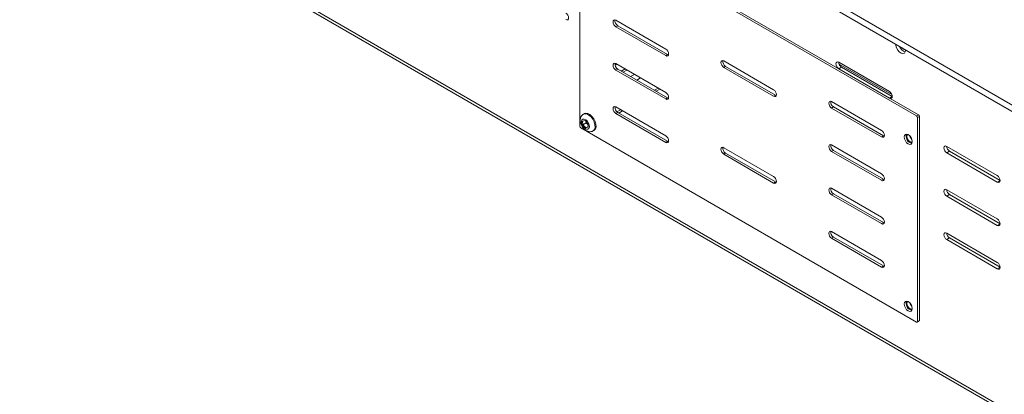
# Model space of a CAD drawing. Units: inches. Extents: x 0 to 297, y 0 to 210.
# Drawn here: x 179 to 198, y 158 to 165 of the extents above; entities that cross this region are included whole.
import ezdxf

# ---------------------------------------------------------------- set-up
doc = ezdxf.new("R2010")
doc.units = ezdxf.units.IN
doc.header["$MEASUREMENT"] = 0

# ---------------------------------------------------------------- blocks, each defined once
blk = doc.blocks.new('block 47')
at = {"color": 7, "lineweight": 9, "true_color": 0xffffff}
blk.add_lwpolyline([(180.243, 167.385), (262.723, 119.77)], dxfattribs=at)
blk = doc.blocks.new('block 50')
at = {"color": 7, "lineweight": 9, "true_color": 0xffffff}
blk.add_open_spline([(189.735, 162.915), (189.728, 162.911), (189.72, 162.907), (189.714, 162.902), (189.703, 162.894), (189.696, 162.882), (189.69, 162.87), (189.684, 162.858), (189.679, 162.846), (189.677, 162.833), (189.674, 162.82), (189.674, 162.805), (189.675, 162.791), (189.676, 162.775), (189.679, 162.759), (189.684, 162.743), (189.688, 162.727), (189.696, 162.71), (189.704, 162.695), (189.713, 162.679), (189.723, 162.664), (189.735, 162.651), (189.747, 162.637), (189.76, 162.625), (189.774, 162.614), (189.788, 162.605), (189.801, 162.598), (189.816, 162.593), (189.829, 162.589), (189.843, 162.586), (189.857, 162.586), (189.87, 162.585), (189.884, 162.587), (189.896, 162.592), (189.903, 162.594), (189.909, 162.598), (189.915, 162.602)], degree=3, knots=[0, 0, 0, 0, 1, 1, 1, 2, 2, 2, 3, 3, 3, 4, 4, 4, 5, 5, 5, 6, 6, 6, 7, 7, 7, 8, 8, 8, 9, 9, 9, 10, 10, 10, 11, 11, 11, 12, 12, 12, 12], dxfattribs=at)
blk = doc.blocks.new('block 51')
at = {"color": 7, "lineweight": 9, "true_color": 0xffffff}
blk.add_lwpolyline([(189.916, 162.601), (189.934, 162.611)], dxfattribs=at)
blk = doc.blocks.new('block 52')
at = {"color": 7, "lineweight": 9, "true_color": 0xffffff}
blk.add_lwpolyline([(189.752, 162.927), (189.734, 162.917)], dxfattribs=at)
blk = doc.blocks.new('block 137')
at = {"color": 7, "lineweight": 9, "true_color": 0xffffff}
blk.add_lwpolyline([(196.025, 159.002), (196.06, 159.023)], dxfattribs=at)
blk = doc.blocks.new('block 1018')
at = {"color": 7, "lineweight": 9, "true_color": 0xffffff}
blk.add_lwpolyline([(197.207, 166.634), (207.743, 160.551)], dxfattribs=at)
blk = doc.blocks.new('block 1019')
at = {"color": 7, "lineweight": 9, "true_color": 0xffffff}
blk.add_lwpolyline([(197.091, 166.432), (207.627, 160.349)], dxfattribs=at)
blk = doc.blocks.new('block 1522')
at = {"color": 7, "lineweight": 9, "true_color": 0xffffff}
blk.add_lwpolyline([(189.401, 164.698), (189.421, 164.691), (189.438, 164.694), (189.45, 164.708), (189.454, 164.729), (189.45, 164.754), (189.438, 164.781), (189.421, 164.804), (189.401, 164.82)], dxfattribs=at)
blk = doc.blocks.new('block 1532')
at = {"color": 7, "lineweight": 9, "true_color": 0xffffff}
blk.add_lwpolyline([(196.578, 160.677), (196.558, 160.684), (196.541, 160.681), (196.529, 160.668), (196.525, 160.647), (196.529, 160.621), (196.541, 160.594), (196.558, 160.571), (196.578, 160.555)], dxfattribs=at)
blk = doc.blocks.new('block 1533')
at = {"color": 7, "lineweight": 9, "true_color": 0xffffff}
blk.add_lwpolyline([(196.578, 160.555), (197.532, 160.004)], dxfattribs=at)
blk = doc.blocks.new('block 1534')
at = {"color": 7, "lineweight": 9, "true_color": 0xffffff}
blk.add_lwpolyline([(197.532, 160.004), (197.553, 159.997), (197.57, 160), (197.582, 160.013), (197.586, 160.034), (197.582, 160.06), (197.57, 160.087), (197.553, 160.11), (197.532, 160.126)], dxfattribs=at)
blk = doc.blocks.new('block 1535')
at = {"color": 7, "lineweight": 9, "true_color": 0xffffff}
blk.add_lwpolyline([(197.532, 160.126), (196.578, 160.677)], dxfattribs=at)
blk = doc.blocks.new('block 1536')
at = {"color": 7, "lineweight": 9, "true_color": 0xffffff}
blk.add_lwpolyline([(196.578, 161.494), (196.558, 161.501), (196.541, 161.497), (196.529, 161.484), (196.525, 161.463), (196.529, 161.437), (196.541, 161.411), (196.558, 161.388), (196.578, 161.371)], dxfattribs=at)
blk = doc.blocks.new('block 1537')
at = {"color": 7, "lineweight": 9, "true_color": 0xffffff}
blk.add_lwpolyline([(196.578, 161.371), (197.532, 160.82)], dxfattribs=at)
blk = doc.blocks.new('block 1538')
at = {"color": 7, "lineweight": 9, "true_color": 0xffffff}
blk.add_lwpolyline([(197.532, 160.82), (197.553, 160.813), (197.57, 160.817), (197.582, 160.83), (197.586, 160.851), (197.582, 160.877), (197.57, 160.903), (197.553, 160.926), (197.532, 160.943)], dxfattribs=at)
blk = doc.blocks.new('block 1539')
at = {"color": 7, "lineweight": 9, "true_color": 0xffffff}
blk.add_lwpolyline([(197.532, 160.943), (196.578, 161.494)], dxfattribs=at)
blk = doc.blocks.new('block 1540')
at = {"color": 7, "lineweight": 9, "true_color": 0xffffff}
blk.add_lwpolyline([(196.578, 162.31), (196.558, 162.317), (196.541, 162.314), (196.529, 162.301), (196.525, 162.28), (196.529, 162.254), (196.541, 162.227), (196.558, 162.204), (196.578, 162.188)], dxfattribs=at)
blk = doc.blocks.new('block 1541')
at = {"color": 7, "lineweight": 9, "true_color": 0xffffff}
blk.add_lwpolyline([(196.578, 162.188), (197.532, 161.637)], dxfattribs=at)
blk = doc.blocks.new('block 1542')
at = {"color": 7, "lineweight": 9, "true_color": 0xffffff}
blk.add_lwpolyline([(197.532, 161.637), (197.553, 161.63), (197.57, 161.633), (197.582, 161.646), (197.586, 161.667), (197.582, 161.693), (197.57, 161.72), (197.553, 161.743), (197.532, 161.759)], dxfattribs=at)
blk = doc.blocks.new('block 1543')
at = {"color": 7, "lineweight": 9, "true_color": 0xffffff}
blk.add_lwpolyline([(197.532, 161.759), (196.578, 162.31)], dxfattribs=at)
blk = doc.blocks.new('block 1638')
at = {"color": 7, "lineweight": 9, "true_color": 0xffffff}
blk.add_lwpolyline([(195.618, 164.232), (195.62, 164.211), (195.632, 164.167), (195.655, 164.124), (195.686, 164.089), (195.72, 164.065), (195.754, 164.057), (195.781, 164.065), (195.799, 164.089), (195.805, 164.124)], dxfattribs=at)
blk = doc.blocks.new('block 1717')
at = {"color": 7, "lineweight": 9, "true_color": 0xffffff}
blk.add_lwpolyline([(194.545, 163.77), (195.5, 163.219)], dxfattribs=at)
blk = doc.blocks.new('block 1718')
at = {"color": 7, "lineweight": 9, "true_color": 0xffffff}
blk.add_lwpolyline([(195.5, 163.219), (195.52, 163.212), (195.537, 163.215), (195.549, 163.228), (195.553, 163.249), (195.549, 163.275), (195.537, 163.301), (195.52, 163.325), (195.5, 163.341)], dxfattribs=at)
blk = doc.blocks.new('block 1719')
at = {"color": 7, "lineweight": 9, "true_color": 0xffffff}
blk.add_lwpolyline([(195.5, 163.341), (194.545, 163.892)], dxfattribs=at)
blk = doc.blocks.new('block 1720')
at = {"color": 7, "lineweight": 9, "true_color": 0xffffff}
blk.add_lwpolyline([(194.545, 163.892), (194.525, 163.899), (194.508, 163.896), (194.496, 163.883), (194.492, 163.861), (194.496, 163.836), (194.508, 163.809), (194.525, 163.786), (194.545, 163.77)], dxfattribs=at)
blk = doc.blocks.new('block 1738')
at = {"color": 7, "lineweight": 9, "true_color": 0xffffff}
blk.add_lwpolyline([(262.746, 119.809), (180.155, 167.488)], dxfattribs=at)
blk = doc.blocks.new('block 1741')
at = {"color": 7, "lineweight": 9, "true_color": 0xffffff}
blk.add_lwpolyline([(195.846, 162.534), (195.835, 162.52), (195.83, 162.497), (195.835, 162.469), (195.847, 162.44), (195.866, 162.414), (195.888, 162.396), (195.911, 162.388), (195.929, 162.391)], dxfattribs=at)
blk = doc.blocks.new('block 1742')
at = {"color": 7, "lineweight": 9, "true_color": 0xffffff}
blk.add_lwpolyline([(195.846, 159.391), (195.835, 159.376), (195.83, 159.353), (195.835, 159.325), (195.847, 159.296), (195.866, 159.27), (195.888, 159.252), (195.911, 159.245), (195.929, 159.248)], dxfattribs=at)
blk = doc.blocks.new('block 2196')
at = {"color": 7, "lineweight": 9, "true_color": 0xffffff}
blk.add_lwpolyline([(197.586, 161.667), (197.532, 161.637)], dxfattribs=at)
blk = doc.blocks.new('block 2198')
at = {"color": 7, "lineweight": 9, "true_color": 0xffffff}
blk.add_lwpolyline([(196.631, 162.219), (196.578, 162.188)], dxfattribs=at)
blk = doc.blocks.new('block 2199')
at = {"color": 7, "lineweight": 9, "true_color": 0xffffff}
blk.add_lwpolyline([(197.586, 161.667), (196.631, 162.219)], dxfattribs=at)
blk = doc.blocks.new('block 2202')
at = {"color": 7, "lineweight": 9, "true_color": 0xffffff}
blk.add_open_spline([(195.688, 164.192), (195.706, 164.142), (195.747, 164.103), (195.799, 164.088)], degree=3, dxfattribs=at)
blk = doc.blocks.new('block 2203')
at = {"color": 7, "lineweight": 9, "true_color": 0xffffff}
blk.add_lwpolyline([(197.586, 160.851), (197.532, 160.82)], dxfattribs=at)
blk = doc.blocks.new('block 2204')
at = {"color": 7, "lineweight": 9, "true_color": 0xffffff}
blk.add_lwpolyline([(196.631, 161.402), (196.578, 161.371)], dxfattribs=at)
blk = doc.blocks.new('block 2205')
at = {"color": 7, "lineweight": 9, "true_color": 0xffffff}
blk.add_lwpolyline([(197.586, 160.851), (196.631, 161.402)], dxfattribs=at)
blk = doc.blocks.new('block 2206')
at = {"color": 7, "lineweight": 9, "true_color": 0xffffff}
blk.add_open_spline([(196.578, 162.31), (196.579, 162.273), (196.599, 162.238), (196.631, 162.219)], degree=3, dxfattribs=at)
blk = doc.blocks.new('block 2207')
at = {"color": 7, "lineweight": 9, "true_color": 0xffffff}
blk.add_lwpolyline([(197.586, 160.034), (197.532, 160.004)], dxfattribs=at)
blk = doc.blocks.new('block 2208')
at = {"color": 7, "lineweight": 9, "true_color": 0xffffff}
blk.add_lwpolyline([(196.631, 160.585), (196.578, 160.555)], dxfattribs=at)
blk = doc.blocks.new('block 2209')
at = {"color": 7, "lineweight": 9, "true_color": 0xffffff}
blk.add_lwpolyline([(197.586, 160.034), (196.631, 160.585)], dxfattribs=at)
blk = doc.blocks.new('block 2210')
at = {"color": 7, "lineweight": 9, "true_color": 0xffffff}
blk.add_lwpolyline([(195.553, 163.249), (195.5, 163.219)], dxfattribs=at)
blk = doc.blocks.new('block 2211')
at = {"color": 7, "lineweight": 9, "true_color": 0xffffff}
blk.add_open_spline([(196.578, 161.494), (196.579, 161.456), (196.599, 161.422), (196.631, 161.402)], degree=3, dxfattribs=at)
blk = doc.blocks.new('block 2212')
at = {"color": 7, "lineweight": 9, "true_color": 0xffffff}
blk.add_open_spline([(195.887, 162.502), (195.893, 162.48), (195.905, 162.459), (195.922, 162.442)], degree=3, dxfattribs=at)
blk = doc.blocks.new('block 2213')
at = {"color": 7, "lineweight": 9, "true_color": 0xffffff}
blk.add_lwpolyline([(194.598, 163.8), (194.545, 163.77)], dxfattribs=at)
blk = doc.blocks.new('block 2214')
at = {"color": 7, "lineweight": 9, "true_color": 0xffffff}
blk.add_lwpolyline([(195.553, 163.249), (194.598, 163.8)], dxfattribs=at)
blk = doc.blocks.new('block 2216')
at = {"color": 7, "lineweight": 9, "true_color": 0xffffff}
blk.add_open_spline([(196.578, 160.677), (196.579, 160.64), (196.599, 160.605), (196.631, 160.585)], degree=3, dxfattribs=at)
blk = doc.blocks.new('block 2217')
at = {"color": 7, "lineweight": 9, "true_color": 0xffffff}
blk.add_open_spline([(194.545, 163.892), (194.546, 163.855), (194.566, 163.82), (194.598, 163.8)], degree=3, dxfattribs=at)
blk = doc.blocks.new('block 2219')
at = {"color": 7, "lineweight": 9, "true_color": 0xffffff}
blk.add_open_spline([(195.887, 159.359), (195.893, 159.336), (195.905, 159.315), (195.922, 159.299)], degree=3, dxfattribs=at)
blk = doc.blocks.new('block 2255')
at = {"color": 7, "lineweight": 9, "true_color": 0xffffff}
blk.add_lwpolyline([(189.848, 162.675), (189.845, 162.711), (189.831, 162.749), (189.809, 162.784), (189.78, 162.811), (189.751, 162.825), (189.724, 162.824), (189.705, 162.809), (189.697, 162.781), (189.699, 162.745), (189.713, 162.707), (189.736, 162.672), (189.764, 162.646), (189.794, 162.632), (189.82, 162.632), (189.839, 162.648), (189.848, 162.675)], dxfattribs=at)
blk = doc.blocks.new('block 2256')
at = {"color": 7, "lineweight": 9, "true_color": 0xffffff}
blk.add_lwpolyline([(189.934, 162.611), (189.939, 162.614), (189.961, 162.64), (189.971, 162.679), (189.969, 162.727), (189.955, 162.779), (189.929, 162.83), (189.895, 162.875), (189.856, 162.909), (189.816, 162.93), (189.778, 162.935), (189.752, 162.927)], dxfattribs=at)
blk = doc.blocks.new('block 2257')
at = {"color": 7, "lineweight": 9, "true_color": 0xffffff}
blk.add_lwpolyline([(189.825, 162.669), (189.82, 162.74)], dxfattribs=at)
blk = doc.blocks.new('block 2258')
at = {"color": 7, "lineweight": 9, "true_color": 0xffffff}
blk.add_lwpolyline([(189.82, 162.74), (189.767, 162.799)], dxfattribs=at)
blk = doc.blocks.new('block 2259')
at = {"color": 7, "lineweight": 9, "true_color": 0xffffff}
blk.add_lwpolyline([(189.767, 162.799), (189.719, 162.787)], dxfattribs=at)
blk = doc.blocks.new('block 2260')
at = {"color": 7, "lineweight": 9, "true_color": 0xffffff}
blk.add_lwpolyline([(189.719, 162.787), (189.724, 162.716)], dxfattribs=at)
blk = doc.blocks.new('block 2261')
at = {"color": 7, "lineweight": 9, "true_color": 0xffffff}
blk.add_lwpolyline([(189.724, 162.716), (189.778, 162.657)], dxfattribs=at)
blk = doc.blocks.new('block 2262')
at = {"color": 7, "lineweight": 9, "true_color": 0xffffff}
blk.add_lwpolyline([(189.778, 162.657), (189.825, 162.669)], dxfattribs=at)
blk = doc.blocks.new('block 2263')
at = {"color": 7, "lineweight": 9, "true_color": 0xffffff}
blk.add_lwpolyline([(189.786, 162.777), (189.788, 162.753)], dxfattribs=at)
blk = doc.blocks.new('block 2264')
at = {"color": 7, "lineweight": 9, "true_color": 0xffffff}
blk.add_lwpolyline([(189.788, 162.753), (189.822, 162.716)], dxfattribs=at)
blk = doc.blocks.new('block 2265')
at = {"color": 7, "lineweight": 9, "true_color": 0xffffff}
blk.add_lwpolyline([(189.824, 162.684), (189.778, 162.657)], dxfattribs=at)
blk = doc.blocks.new('block 2266')
at = {"color": 7, "lineweight": 9, "true_color": 0xffffff}
blk.add_lwpolyline([(189.788, 162.753), (189.724, 162.716)], dxfattribs=at)
blk = doc.blocks.new('block 2914')
at = {"color": 7, "lineweight": 9, "true_color": 0xffffff}
blk.add_lwpolyline([(179.113, 173.883), (206.957, 157.809)], dxfattribs=at)
blk = doc.blocks.new('block 2924')
at = {"color": 7, "lineweight": 9, "true_color": 0xffffff}
blk.add_lwpolyline([(179.113, 173.761), (206.957, 157.686)], dxfattribs=at)
blk = doc.blocks.new('block 3619')
at = {"color": 7, "lineweight": 9, "true_color": 0xffffff}
blk.add_lwpolyline([(190.554, 163.747), (190.483, 163.706)], dxfattribs=at)
blk = doc.blocks.new('block 3622')
at = {"color": 7, "lineweight": 9, "true_color": 0xffffff}
blk.add_lwpolyline([(191.141, 163.408), (191.07, 163.367)], dxfattribs=at)
blk = doc.blocks.new('block 3623')
at = {"color": 7, "lineweight": 9, "true_color": 0xffffff}
blk.add_lwpolyline([(190.434, 163), (190.365, 162.96)], dxfattribs=at)
blk = doc.blocks.new('block 3624')
at = {"color": 7, "lineweight": 9, "true_color": 0xffffff}
blk.add_lwpolyline([(191.176, 163.387), (191.105, 163.347)], dxfattribs=at)
blk = doc.blocks.new('block 3625')
at = {"color": 7, "lineweight": 9, "true_color": 0xffffff}
blk.add_lwpolyline([(190.469, 162.979), (190.398, 162.938)], dxfattribs=at)
blk = doc.blocks.new('block 3626')
at = {"color": 7, "lineweight": 9, "true_color": 0xffffff}
blk.add_lwpolyline([(190.448, 163.726), (190.518, 163.767)], dxfattribs=at)
blk = doc.blocks.new('block 3764')
at = {"color": 7, "lineweight": 9, "true_color": 0xffffff}
blk.add_lwpolyline([(190.363, 163.857), (190.329, 163.838)], dxfattribs=at)
blk = doc.blocks.new('block 3765')
at = {"color": 7, "lineweight": 9, "true_color": 0xffffff}
blk.add_lwpolyline([(194.411, 162.214), (195.351, 161.671)], dxfattribs=at)
blk = doc.blocks.new('block 3766')
at = {"color": 7, "lineweight": 9, "true_color": 0xffffff}
blk.add_lwpolyline([(195.351, 161.671), (195.371, 161.664), (195.389, 161.667), (195.4, 161.681), (195.404, 161.702), (195.4, 161.728), (195.389, 161.754), (195.371, 161.777), (195.351, 161.794)], dxfattribs=at)
blk = doc.blocks.new('block 3767')
at = {"color": 7, "lineweight": 9, "true_color": 0xffffff}
blk.add_lwpolyline([(195.351, 161.794), (194.411, 162.337)], dxfattribs=at)
blk = doc.blocks.new('block 3768')
at = {"color": 7, "lineweight": 9, "true_color": 0xffffff}
blk.add_lwpolyline([(194.411, 162.337), (194.391, 162.344), (194.373, 162.34), (194.362, 162.327), (194.358, 162.306), (194.362, 162.28), (194.373, 162.254), (194.391, 162.231), (194.411, 162.214)], dxfattribs=at)
blk = doc.blocks.new('block 3769')
at = {"color": 7, "lineweight": 9, "true_color": 0xffffff}
blk.add_lwpolyline([(194.411, 163.031), (195.351, 162.488)], dxfattribs=at)
blk = doc.blocks.new('block 3770')
at = {"color": 7, "lineweight": 9, "true_color": 0xffffff}
blk.add_lwpolyline([(195.351, 162.488), (195.371, 162.481), (195.389, 162.484), (195.4, 162.497), (195.404, 162.518), (195.4, 162.544), (195.389, 162.571), (195.371, 162.594), (195.351, 162.61)], dxfattribs=at)
blk = doc.blocks.new('block 3771')
at = {"color": 7, "lineweight": 9, "true_color": 0xffffff}
blk.add_lwpolyline([(195.351, 162.61), (194.411, 163.153)], dxfattribs=at)
blk = doc.blocks.new('block 3772')
at = {"color": 7, "lineweight": 9, "true_color": 0xffffff}
blk.add_lwpolyline([(194.411, 163.153), (194.391, 163.16), (194.373, 163.157), (194.362, 163.144), (194.358, 163.123), (194.362, 163.097), (194.373, 163.07), (194.391, 163.047), (194.411, 163.031)], dxfattribs=at)
blk = doc.blocks.new('block 3773')
at = {"color": 7, "lineweight": 9, "true_color": 0xffffff}
blk.add_lwpolyline([(195.351, 160.855), (194.411, 161.398)], dxfattribs=at)
blk = doc.blocks.new('block 3774')
at = {"color": 7, "lineweight": 9, "true_color": 0xffffff}
blk.add_lwpolyline([(195.351, 160.977), (195.371, 160.961), (195.389, 160.938), (195.4, 160.911), (195.404, 160.885), (195.4, 160.864), (195.389, 160.851), (195.371, 160.848), (195.351, 160.855)], dxfattribs=at)
blk = doc.blocks.new('block 3775')
at = {"color": 7, "lineweight": 9, "true_color": 0xffffff}
blk.add_lwpolyline([(194.411, 161.52), (195.351, 160.977)], dxfattribs=at)
blk = doc.blocks.new('block 3776')
at = {"color": 7, "lineweight": 9, "true_color": 0xffffff}
blk.add_lwpolyline([(194.411, 161.398), (194.391, 161.414), (194.373, 161.437), (194.362, 161.464), (194.358, 161.49), (194.362, 161.511), (194.373, 161.524), (194.391, 161.527), (194.411, 161.52)], dxfattribs=at)
blk = doc.blocks.new('block 3777')
at = {"color": 7, "lineweight": 9, "true_color": 0xffffff}
blk.add_lwpolyline([(195.351, 160.038), (194.411, 160.581)], dxfattribs=at)
blk = doc.blocks.new('block 3778')
at = {"color": 7, "lineweight": 9, "true_color": 0xffffff}
blk.add_lwpolyline([(195.351, 160.161), (195.371, 160.144), (195.389, 160.121), (195.4, 160.095), (195.404, 160.069), (195.4, 160.048), (195.389, 160.035), (195.371, 160.031), (195.351, 160.038)], dxfattribs=at)
blk = doc.blocks.new('block 3779')
at = {"color": 7, "lineweight": 9, "true_color": 0xffffff}
blk.add_lwpolyline([(194.411, 160.704), (195.351, 160.161)], dxfattribs=at)
blk = doc.blocks.new('block 3780')
at = {"color": 7, "lineweight": 9, "true_color": 0xffffff}
blk.add_lwpolyline([(194.411, 160.581), (194.391, 160.597), (194.373, 160.621), (194.362, 160.647), (194.358, 160.673), (194.362, 160.694), (194.373, 160.707), (194.391, 160.711), (194.411, 160.704)], dxfattribs=at)
blk = doc.blocks.new('block 3781')
at = {"color": 7, "lineweight": 9, "true_color": 0xffffff}
blk.add_lwpolyline([(190.345, 164.684), (191.285, 164.141)], dxfattribs=at)
blk = doc.blocks.new('block 3782')
at = {"color": 7, "lineweight": 9, "true_color": 0xffffff}
blk.add_lwpolyline([(190.345, 164.561), (190.325, 164.578), (190.307, 164.601), (190.296, 164.628), (190.292, 164.653), (190.296, 164.674), (190.307, 164.688), (190.325, 164.691), (190.345, 164.684)], dxfattribs=at)
blk = doc.blocks.new('block 3783')
at = {"color": 7, "lineweight": 9, "true_color": 0xffffff}
blk.add_lwpolyline([(191.285, 164.018), (190.345, 164.561)], dxfattribs=at)
blk = doc.blocks.new('block 3784')
at = {"color": 7, "lineweight": 9, "true_color": 0xffffff}
blk.add_lwpolyline([(191.285, 164.141), (191.305, 164.125), (191.323, 164.101), (191.334, 164.075), (191.339, 164.049), (191.334, 164.028), (191.323, 164.015), (191.305, 164.011), (191.285, 164.018)], dxfattribs=at)
blk = doc.blocks.new('block 3789')
at = {"color": 7, "lineweight": 9, "true_color": 0xffffff}
blk.add_lwpolyline([(191.285, 163.324), (190.345, 163.867)], dxfattribs=at)
blk = doc.blocks.new('block 3790')
at = {"color": 7, "lineweight": 9, "true_color": 0xffffff}
blk.add_lwpolyline([(190.345, 163.867), (190.325, 163.874), (190.307, 163.871), (190.296, 163.858), (190.292, 163.837), (190.296, 163.811), (190.307, 163.784), (190.325, 163.761), (190.345, 163.745)], dxfattribs=at)
blk = doc.blocks.new('block 3791')
at = {"color": 7, "lineweight": 9, "true_color": 0xffffff}
blk.add_lwpolyline([(190.345, 163.745), (191.285, 163.202)], dxfattribs=at)
blk = doc.blocks.new('block 3792')
at = {"color": 7, "lineweight": 9, "true_color": 0xffffff}
blk.add_lwpolyline([(191.285, 163.202), (191.305, 163.195), (191.323, 163.198), (191.334, 163.211), (191.339, 163.233), (191.334, 163.258), (191.323, 163.285), (191.305, 163.308), (191.285, 163.324)], dxfattribs=at)
blk = doc.blocks.new('block 3793')
at = {"color": 7, "lineweight": 9, "true_color": 0xffffff}
blk.add_lwpolyline([(191.285, 162.508), (190.345, 163.051)], dxfattribs=at)
blk = doc.blocks.new('block 3794')
at = {"color": 7, "lineweight": 9, "true_color": 0xffffff}
blk.add_lwpolyline([(190.345, 163.051), (190.325, 163.058), (190.307, 163.054), (190.296, 163.041), (190.292, 163.02), (190.296, 162.994), (190.307, 162.968), (190.325, 162.945), (190.345, 162.928)], dxfattribs=at)
blk = doc.blocks.new('block 3795')
at = {"color": 7, "lineweight": 9, "true_color": 0xffffff}
blk.add_lwpolyline([(190.345, 162.928), (191.285, 162.385)], dxfattribs=at)
blk = doc.blocks.new('block 3796')
at = {"color": 7, "lineweight": 9, "true_color": 0xffffff}
blk.add_lwpolyline([(191.285, 162.385), (191.305, 162.378), (191.323, 162.382), (191.334, 162.395), (191.339, 162.416), (191.334, 162.442), (191.323, 162.468), (191.305, 162.491), (191.285, 162.508)], dxfattribs=at)
blk = doc.blocks.new('block 3797')
at = {"color": 7, "lineweight": 9, "true_color": 0xffffff}
blk.add_open_spline([(189.666, 162.687), (189.667, 162.675), (189.673, 162.663), (189.684, 162.657)], degree=3, dxfattribs=at)
blk = doc.blocks.new('block 3798')
at = {"color": 7, "lineweight": 9, "true_color": 0xffffff}
blk.add_lwpolyline([(189.666, 166.525), (189.666, 162.687)], dxfattribs=at)
blk = doc.blocks.new('block 3800')
at = {"color": 7, "lineweight": 9, "true_color": 0xffffff}
blk.add_lwpolyline([(189.684, 166.535), (196.012, 162.882)], dxfattribs=at)
blk = doc.blocks.new('block 3801')
at = {"color": 7, "lineweight": 9, "true_color": 0xffffff}
blk.add_open_spline([(196.03, 162.851), (196.029, 162.864), (196.023, 162.875), (196.012, 162.882)], degree=3, dxfattribs=at)
blk = doc.blocks.new('block 3802')
at = {"color": 7, "lineweight": 9, "true_color": 0xffffff}
blk.add_lwpolyline([(196.03, 162.851), (196.03, 159.014)], dxfattribs=at)
blk = doc.blocks.new('block 3803')
at = {"color": 7, "lineweight": 9, "true_color": 0xffffff}
blk.add_open_spline([(196.012, 159.003), (196.017, 158.999), (196.024, 159), (196.028, 159.005), (196.03, 159.007), (196.03, 159.01), (196.03, 159.014)], degree=3, knots=[0, 0, 0, 0, 1, 1, 1, 2, 2, 2, 2], dxfattribs=at)
blk = doc.blocks.new('block 3804')
at = {"color": 7, "lineweight": 9, "true_color": 0xffffff}
blk.add_lwpolyline([(189.684, 162.657), (196.012, 159.003)], dxfattribs=at)
blk = doc.blocks.new('block 3805')
at = {"color": 7, "lineweight": 9, "true_color": 0xffffff}
blk.add_lwpolyline([(192.378, 163.919), (193.318, 163.376)], dxfattribs=at)
blk = doc.blocks.new('block 3806')
at = {"color": 7, "lineweight": 9, "true_color": 0xffffff}
blk.add_lwpolyline([(192.378, 163.796), (192.358, 163.812), (192.34, 163.836), (192.329, 163.862), (192.325, 163.888), (192.329, 163.909), (192.34, 163.922), (192.358, 163.926), (192.378, 163.919)], dxfattribs=at)
blk = doc.blocks.new('block 3807')
at = {"color": 7, "lineweight": 9, "true_color": 0xffffff}
blk.add_lwpolyline([(193.318, 163.253), (192.378, 163.796)], dxfattribs=at)
blk = doc.blocks.new('block 3808')
at = {"color": 7, "lineweight": 9, "true_color": 0xffffff}
blk.add_lwpolyline([(193.318, 163.253), (193.338, 163.246), (193.356, 163.249), (193.367, 163.263), (193.371, 163.284), (193.367, 163.31), (193.356, 163.336), (193.338, 163.359), (193.318, 163.376)], dxfattribs=at)
blk = doc.blocks.new('block 3809')
at = {"color": 7, "lineweight": 9, "true_color": 0xffffff}
blk.add_lwpolyline([(193.318, 161.743), (192.378, 162.285)], dxfattribs=at)
blk = doc.blocks.new('block 3810')
at = {"color": 7, "lineweight": 9, "true_color": 0xffffff}
blk.add_lwpolyline([(192.378, 162.285), (192.358, 162.292), (192.34, 162.289), (192.329, 162.276), (192.325, 162.255), (192.329, 162.229), (192.34, 162.203), (192.358, 162.179), (192.378, 162.163)], dxfattribs=at)
blk = doc.blocks.new('block 3811')
at = {"color": 7, "lineweight": 9, "true_color": 0xffffff}
blk.add_lwpolyline([(192.378, 162.163), (193.318, 161.62)], dxfattribs=at)
blk = doc.blocks.new('block 3812')
at = {"color": 7, "lineweight": 9, "true_color": 0xffffff}
blk.add_lwpolyline([(193.318, 161.743), (193.338, 161.726), (193.356, 161.703), (193.367, 161.676), (193.371, 161.651), (193.367, 161.63), (193.356, 161.616), (193.338, 161.613), (193.318, 161.62)], dxfattribs=at)
blk = doc.blocks.new('block 3813')
at = {"color": 7, "lineweight": 9, "true_color": 0xffffff}
blk.add_lwpolyline([(195.929, 162.399), (195.924, 162.436), (195.907, 162.474), (195.882, 162.507), (195.853, 162.531), (195.824, 162.541), (195.8, 162.536), (195.783, 162.517), (195.777, 162.487), (195.783, 162.45), (195.8, 162.412), (195.824, 162.379), (195.853, 162.355), (195.882, 162.345), (195.907, 162.35), (195.924, 162.369), (195.929, 162.399)], dxfattribs=at)
blk = doc.blocks.new('block 3814')
at = {"color": 7, "lineweight": 9, "true_color": 0xffffff}
blk.add_lwpolyline([(195.929, 159.255), (195.924, 159.292), (195.907, 159.33), (195.882, 159.364), (195.853, 159.387), (195.824, 159.397), (195.8, 159.392), (195.783, 159.373), (195.777, 159.343), (195.783, 159.306), (195.8, 159.268), (195.824, 159.235), (195.853, 159.211), (195.882, 159.201), (195.907, 159.206), (195.924, 159.225), (195.929, 159.255)], dxfattribs=at)
blk = doc.blocks.new('block 3816')
at = {"color": 7, "lineweight": 9, "true_color": 0xffffff}
blk.add_lwpolyline([(196.048, 162.902), (196.012, 162.882)], dxfattribs=at)
blk = doc.blocks.new('block 3817')
at = {"color": 7, "lineweight": 9, "true_color": 0xffffff}
blk.add_open_spline([(196.065, 162.872), (196.065, 162.884), (196.058, 162.895), (196.048, 162.902)], degree=3, dxfattribs=at)
blk = doc.blocks.new('block 3818')
at = {"color": 7, "lineweight": 9, "true_color": 0xffffff}
blk.add_lwpolyline([(196.065, 162.872), (196.03, 162.851)], dxfattribs=at)
blk = doc.blocks.new('block 3819')
at = {"color": 7, "lineweight": 9, "true_color": 0xffffff}
blk.add_lwpolyline([(196.065, 162.872), (196.065, 159.034)], dxfattribs=at)
blk = doc.blocks.new('block 3820')
at = {"color": 7, "lineweight": 9, "true_color": 0xffffff}
blk.add_lwpolyline([(196.065, 159.034), (196.03, 159.014)], dxfattribs=at)
blk = doc.blocks.new('block 3822')
at = {"color": 7, "lineweight": 9, "true_color": 0xffffff}
blk.add_lwpolyline([(189.719, 166.556), (196.048, 162.902)], dxfattribs=at)
blk = doc.blocks.new('block 3823')
at = {"color": 7, "lineweight": 9, "true_color": 0xffffff}
blk.add_open_spline([(195.82, 162.541), (195.797, 162.47), (195.835, 162.393), (195.907, 162.369), (195.912, 162.368), (195.917, 162.366), (195.922, 162.365)], degree=3, knots=[0, 0, 0, 0, 1, 1, 1, 2, 2, 2, 2], dxfattribs=at)
blk = doc.blocks.new('block 3824')
at = {"color": 7, "lineweight": 9, "true_color": 0xffffff}
blk.add_lwpolyline([(195.387, 162.508), (195.351, 162.488)], dxfattribs=at)
blk = doc.blocks.new('block 3825')
at = {"color": 7, "lineweight": 9, "true_color": 0xffffff}
blk.add_lwpolyline([(195.387, 162.508), (195.402, 162.502)], dxfattribs=at)
blk = doc.blocks.new('block 3826')
at = {"color": 7, "lineweight": 9, "true_color": 0xffffff}
blk.add_lwpolyline([(194.446, 163.051), (194.411, 163.031)], dxfattribs=at)
blk = doc.blocks.new('block 3827')
at = {"color": 7, "lineweight": 9, "true_color": 0xffffff}
blk.add_lwpolyline([(194.446, 163.051), (195.387, 162.508)], dxfattribs=at)
blk = doc.blocks.new('block 3828')
at = {"color": 7, "lineweight": 9, "true_color": 0xffffff}
blk.add_lwpolyline([(195.387, 161.692), (195.351, 161.671)], dxfattribs=at)
blk = doc.blocks.new('block 3829')
at = {"color": 7, "lineweight": 9, "true_color": 0xffffff}
blk.add_lwpolyline([(195.387, 161.692), (195.402, 161.685)], dxfattribs=at)
blk = doc.blocks.new('block 3830')
at = {"color": 7, "lineweight": 9, "true_color": 0xffffff}
blk.add_lwpolyline([(194.446, 162.235), (194.411, 162.214)], dxfattribs=at)
blk = doc.blocks.new('block 3831')
at = {"color": 7, "lineweight": 9, "true_color": 0xffffff}
blk.add_lwpolyline([(194.446, 162.235), (195.387, 161.692)], dxfattribs=at)
blk = doc.blocks.new('block 3832')
at = {"color": 7, "lineweight": 9, "true_color": 0xffffff}
blk.add_open_spline([(194.395, 163.159), (194.388, 163.116), (194.408, 163.073), (194.446, 163.051)], degree=3, dxfattribs=at)
blk = doc.blocks.new('block 3833')
at = {"color": 7, "lineweight": 9, "true_color": 0xffffff}
blk.add_lwpolyline([(195.387, 160.875), (195.351, 160.855)], dxfattribs=at)
blk = doc.blocks.new('block 3834')
at = {"color": 7, "lineweight": 9, "true_color": 0xffffff}
blk.add_lwpolyline([(195.402, 160.869), (195.387, 160.875)], dxfattribs=at)
blk = doc.blocks.new('block 3835')
at = {"color": 7, "lineweight": 9, "true_color": 0xffffff}
blk.add_lwpolyline([(194.446, 161.418), (194.411, 161.398)], dxfattribs=at)
blk = doc.blocks.new('block 3836')
at = {"color": 7, "lineweight": 9, "true_color": 0xffffff}
blk.add_lwpolyline([(195.387, 160.875), (194.446, 161.418)], dxfattribs=at)
blk = doc.blocks.new('block 3837')
at = {"color": 7, "lineweight": 9, "true_color": 0xffffff}
blk.add_open_spline([(194.395, 162.343), (194.388, 162.3), (194.408, 162.257), (194.446, 162.235)], degree=3, dxfattribs=at)
blk = doc.blocks.new('block 3838')
at = {"color": 7, "lineweight": 9, "true_color": 0xffffff}
blk.add_open_spline([(195.82, 159.397), (195.797, 159.326), (195.835, 159.249), (195.907, 159.225), (195.912, 159.224), (195.917, 159.223), (195.922, 159.222)], degree=3, knots=[0, 0, 0, 0, 1, 1, 1, 2, 2, 2, 2], dxfattribs=at)
blk = doc.blocks.new('block 3839')
at = {"color": 7, "lineweight": 9, "true_color": 0xffffff}
blk.add_lwpolyline([(195.387, 160.059), (195.351, 160.038)], dxfattribs=at)
blk = doc.blocks.new('block 3840')
at = {"color": 7, "lineweight": 9, "true_color": 0xffffff}
blk.add_lwpolyline([(195.402, 160.052), (195.387, 160.059)], dxfattribs=at)
blk = doc.blocks.new('block 3841')
at = {"color": 7, "lineweight": 9, "true_color": 0xffffff}
blk.add_open_spline([(196.065, 159.034), (196.065, 159.034), (196.065, 159.03), (196.065, 159.03), (196.065, 159.03), (196.064, 159.027), (196.064, 159.027), (196.064, 159.027), (196.062, 159.024), (196.062, 159.024), (196.062, 159.024), (196.06, 159.023), (196.06, 159.023)], degree=3, knots=[0, 0, 0, 0, 1, 1, 1, 2, 2, 2, 3, 3, 3, 4, 4, 4, 4], dxfattribs=at)
blk = doc.blocks.new('block 3842')
at = {"color": 7, "lineweight": 9, "true_color": 0xffffff}
blk.add_lwpolyline([(194.446, 160.602), (194.411, 160.581)], dxfattribs=at)
blk = doc.blocks.new('block 3843')
at = {"color": 7, "lineweight": 9, "true_color": 0xffffff}
blk.add_lwpolyline([(195.387, 160.059), (194.446, 160.602)], dxfattribs=at)
blk = doc.blocks.new('block 3844')
at = {"color": 7, "lineweight": 9, "true_color": 0xffffff}
blk.add_lwpolyline([(193.354, 163.274), (193.318, 163.253)], dxfattribs=at)
blk = doc.blocks.new('block 3845')
at = {"color": 7, "lineweight": 9, "true_color": 0xffffff}
blk.add_lwpolyline([(193.354, 163.274), (193.369, 163.267)], dxfattribs=at)
blk = doc.blocks.new('block 3846')
at = {"color": 7, "lineweight": 9, "true_color": 0xffffff}
blk.add_open_spline([(194.395, 161.526), (194.388, 161.483), (194.408, 161.44), (194.446, 161.418)], degree=3, dxfattribs=at)
blk = doc.blocks.new('block 3847')
at = {"color": 7, "lineweight": 9, "true_color": 0xffffff}
blk.add_lwpolyline([(192.413, 163.816), (192.378, 163.796)], dxfattribs=at)
blk = doc.blocks.new('block 3848')
at = {"color": 7, "lineweight": 9, "true_color": 0xffffff}
blk.add_lwpolyline([(193.354, 163.274), (192.413, 163.816)], dxfattribs=at)
blk = doc.blocks.new('block 3849')
at = {"color": 7, "lineweight": 9, "true_color": 0xffffff}
blk.add_open_spline([(194.395, 160.71), (194.388, 160.667), (194.408, 160.623), (194.446, 160.602)], degree=3, dxfattribs=at)
blk = doc.blocks.new('block 3850')
at = {"color": 7, "lineweight": 9, "true_color": 0xffffff}
blk.add_open_spline([(192.362, 163.925), (192.355, 163.882), (192.375, 163.838), (192.413, 163.816)], degree=3, dxfattribs=at)
blk = doc.blocks.new('block 3851')
at = {"color": 7, "lineweight": 9, "true_color": 0xffffff}
blk.add_lwpolyline([(193.354, 161.64), (193.318, 161.62)], dxfattribs=at)
blk = doc.blocks.new('block 3852')
at = {"color": 7, "lineweight": 9, "true_color": 0xffffff}
blk.add_lwpolyline([(193.369, 161.634), (193.354, 161.64)], dxfattribs=at)
blk = doc.blocks.new('block 3853')
at = {"color": 7, "lineweight": 9, "true_color": 0xffffff}
blk.add_lwpolyline([(192.413, 162.183), (192.378, 162.163)], dxfattribs=at)
blk = doc.blocks.new('block 3854')
at = {"color": 7, "lineweight": 9, "true_color": 0xffffff}
blk.add_lwpolyline([(192.413, 162.183), (193.354, 161.64)], dxfattribs=at)
blk = doc.blocks.new('block 3859')
at = {"color": 7, "lineweight": 9, "true_color": 0xffffff}
blk.add_lwpolyline([(191.321, 164.039), (191.285, 164.018)], dxfattribs=at)
blk = doc.blocks.new('block 3860')
at = {"color": 7, "lineweight": 9, "true_color": 0xffffff}
blk.add_lwpolyline([(191.336, 164.033), (191.321, 164.039)], dxfattribs=at)
blk = doc.blocks.new('block 3861')
at = {"color": 7, "lineweight": 9, "true_color": 0xffffff}
blk.add_open_spline([(192.362, 162.292), (192.356, 162.248), (192.376, 162.206), (192.413, 162.183)], degree=3, dxfattribs=at)
blk = doc.blocks.new('block 3862')
at = {"color": 7, "lineweight": 9, "true_color": 0xffffff}
blk.add_lwpolyline([(190.38, 164.582), (190.345, 164.561)], dxfattribs=at)
blk = doc.blocks.new('block 3863')
at = {"color": 7, "lineweight": 9, "true_color": 0xffffff}
blk.add_lwpolyline([(191.321, 164.039), (190.38, 164.582)], dxfattribs=at)
blk = doc.blocks.new('block 3867')
at = {"color": 7, "lineweight": 9, "true_color": 0xffffff}
blk.add_lwpolyline([(191.321, 163.222), (191.285, 163.202)], dxfattribs=at)
blk = doc.blocks.new('block 3868')
at = {"color": 7, "lineweight": 9, "true_color": 0xffffff}
blk.add_lwpolyline([(191.321, 163.222), (191.336, 163.216)], dxfattribs=at)
blk = doc.blocks.new('block 3869')
at = {"color": 7, "lineweight": 9, "true_color": 0xffffff}
blk.add_lwpolyline([(190.38, 163.765), (190.345, 163.745)], dxfattribs=at)
blk = doc.blocks.new('block 3870')
at = {"color": 7, "lineweight": 9, "true_color": 0xffffff}
blk.add_lwpolyline([(190.38, 163.765), (191.321, 163.222)], dxfattribs=at)
blk = doc.blocks.new('block 3871')
at = {"color": 7, "lineweight": 9, "true_color": 0xffffff}
blk.add_open_spline([(190.329, 164.69), (190.322, 164.647), (190.342, 164.604), (190.38, 164.582)], degree=3, dxfattribs=at)
blk = doc.blocks.new('block 3872')
at = {"color": 7, "lineweight": 9, "true_color": 0xffffff}
blk.add_lwpolyline([(191.321, 162.406), (191.285, 162.385)], dxfattribs=at)
blk = doc.blocks.new('block 3873')
at = {"color": 7, "lineweight": 9, "true_color": 0xffffff}
blk.add_lwpolyline([(191.321, 162.406), (191.336, 162.4)], dxfattribs=at)
blk = doc.blocks.new('block 3874')
at = {"color": 7, "lineweight": 9, "true_color": 0xffffff}
blk.add_lwpolyline([(190.38, 162.949), (190.345, 162.928)], dxfattribs=at)
blk = doc.blocks.new('block 3875')
at = {"color": 7, "lineweight": 9, "true_color": 0xffffff}
blk.add_lwpolyline([(190.38, 162.949), (191.321, 162.406)], dxfattribs=at)
blk = doc.blocks.new('block 3876')
at = {"color": 7, "lineweight": 9, "true_color": 0xffffff}
blk.add_open_spline([(190.329, 163.874), (190.323, 163.83), (190.343, 163.787), (190.38, 163.765)], degree=3, dxfattribs=at)
blk = doc.blocks.new('block 3877')
at = {"color": 7, "lineweight": 9, "true_color": 0xffffff}
blk.add_open_spline([(190.329, 163.057), (190.323, 163.014), (190.343, 162.971), (190.38, 162.949)], degree=3, dxfattribs=at)
blk = doc.blocks.new('block 3931')
at = {"color": 7, "lineweight": 9, "true_color": 0xffffff}
blk.add_lwpolyline([(195.546, 163.284), (194.552, 163.857)], dxfattribs=at)
blk = doc.blocks.new('block 3935')
at = {"color": 7, "lineweight": 9, "true_color": 0xffffff}
blk.add_lwpolyline([(193.626, 171.046), (205.218, 164.354)], dxfattribs=at)
blk = doc.blocks.new('block 3968')
at = {"color": 7, "lineweight": 9, "true_color": 0xffffff}
blk.add_open_spline([(195.74, 164.162), (195.752, 164.146), (195.77, 164.136), (195.789, 164.133)], degree=3, dxfattribs=at)
blk = doc.blocks.new('block 4053')
at = {"color": 8, "lineweight": 9, "true_color": 0x808080}
blk.add_open_spline([(189.916, 162.601), (189.94, 162.615), (189.954, 162.641), (189.954, 162.669)], degree=3, dxfattribs=at)
blk = doc.blocks.new('block 4054')
at = {"color": 8, "lineweight": 9, "true_color": 0x808080}
blk.add_lwpolyline([(189.734, 162.917), (189.761, 162.925), (189.798, 162.92), (189.839, 162.899), (189.878, 162.864), (189.912, 162.82), (189.937, 162.769), (189.952, 162.717), (189.954, 162.669)], dxfattribs=at)
blk = doc.blocks.new('block 4188')
at = {"color": 8, "lineweight": 9, "true_color": 0x808080}
blk.add_lwpolyline([(191.337, 164.035), (191.333, 164.033)], dxfattribs=at)
blk = doc.blocks.new('block 4189')
at = {"color": 8, "lineweight": 9, "true_color": 0x808080}
blk.add_lwpolyline([(190.695, 163.665), (190.624, 163.624)], dxfattribs=at)
blk = doc.blocks.new('block 4192')
at = {"color": 8, "lineweight": 9, "true_color": 0x808080}
blk.add_lwpolyline([(190.738, 163.559), (190.808, 163.6)], dxfattribs=at)

msp = doc.modelspace()

# ---------------------------------------------------------------- block references
for name in ['block 2914', 'block 2924', 'block 3935', 'block 1738', 'block 47', 'block 1018', 'block 3798', 'block 3800', 'block 3822', 'block 1019', 'block 1522', 'block 3782', 'block 3871', 'block 3781', 'block 3862', 'block 3783', 'block 3863', 'block 1638', 'block 2202', 'block 3784', 'block 3859', 'block 3860', 'block 4188', 'block 3968', 'block 3790', 'block 3876', 'block 3764', 'block 3789', 'block 3806', 'block 3850', 'block 3805', 'block 3847', 'block 3848', 'block 1720', 'block 1719', 'block 2217', 'block 3931', 'block 3869', 'block 3791', 'block 3870', 'block 3626', 'block 3619', 'block 4189', 'block 3807', 'block 2213', 'block 1717', 'block 2214', 'block 4192', 'block 3622', 'block 3624', 'block 3792', 'block 3808', 'block 3844', 'block 3845', 'block 1718', 'block 3867', 'block 3868', 'block 3772', 'block 3832', 'block 3771', 'block 2210', 'block 50', 'block 52', 'block 4054', 'block 2256', 'block 3794', 'block 3877', 'block 3793', 'block 3874', 'block 3795', 'block 3623', 'block 3875', 'block 3625', 'block 3826', 'block 3769', 'block 3827', 'block 3816', 'block 3801', 'block 3817', 'block 2255', 'block 2259', 'block 2260', 'block 2266', 'block 2261', 'block 2258', 'block 2263', 'block 2264', 'block 2257', 'block 3818', 'block 3802', 'block 3819', 'block 3797', 'block 3804', 'block 2265', 'block 2262', 'block 4053', 'block 51', 'block 3770', 'block 3813', 'block 3823', 'block 1741', 'block 3796', 'block 3872', 'block 3873', 'block 3768', 'block 3837', 'block 3767', 'block 3824', 'block 3825', 'block 2212', 'block 3810', 'block 3861', 'block 3809', 'block 3853', 'block 3811', 'block 3854', 'block 3830', 'block 3765', 'block 3831', 'block 1540', 'block 1543', 'block 2206', 'block 2198', 'block 1541', 'block 2199', 'block 3766', 'block 3812', 'block 3851', 'block 3852', 'block 3828', 'block 3829', 'block 1542', 'block 2196', 'block 3776', 'block 3846', 'block 3775', 'block 3835', 'block 3773', 'block 3836', 'block 1536', 'block 1539', 'block 2211', 'block 2204', 'block 2205', 'block 1537', 'block 3774', 'block 3833', 'block 3834', 'block 1538', 'block 2203', 'block 3780', 'block 3849', 'block 3779', 'block 1532', 'block 1535', 'block 2216', 'block 3842', 'block 3777', 'block 3843', 'block 2208', 'block 1533', 'block 2209', 'block 3778', 'block 1534', 'block 3839', 'block 3840', 'block 2207', 'block 3814', 'block 3838', 'block 1742', 'block 2219', 'block 3803', 'block 137', 'block 3820', 'block 3841']:
    msp.add_blockref(name, (0, 0))

doc.saveas('drawing.dxf')
